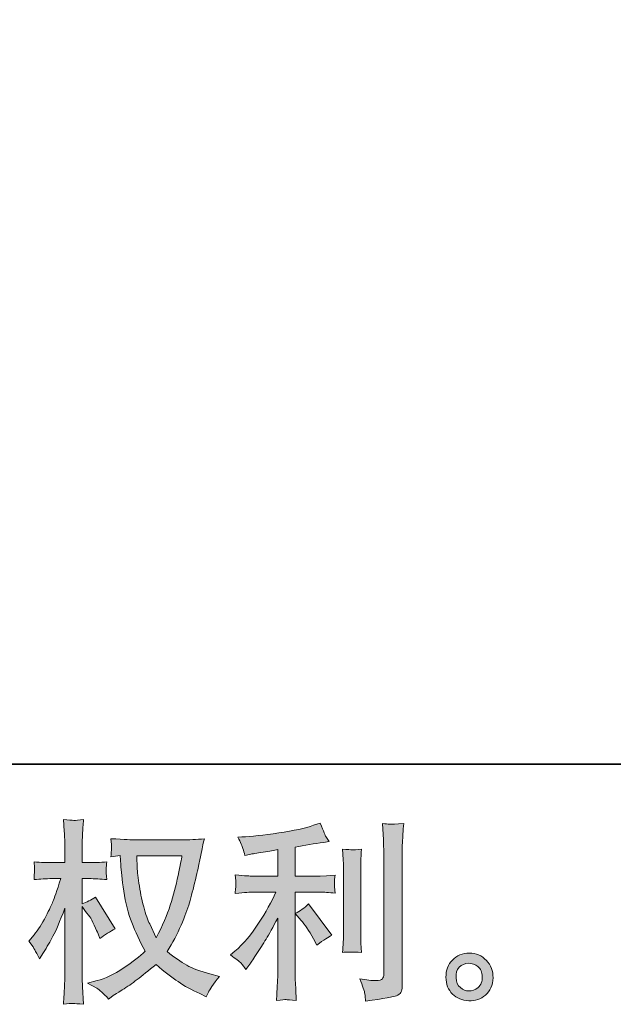
# Model space of a CAD drawing. Units: inches. Extents: x -605 to 813, y -704 to 421.
# Drawn here: x 88 to 190, y -703 to -535 of the extents above; entities that cross this region are included whole.
import ezdxf

# ---------------------------------------------------------------- set-up
doc = ezdxf.new("R2010")
doc.units = ezdxf.units.IN
doc.header["$MEASUREMENT"] = 0
doc.layers.add('图层 1', color=7, linetype='Continuous')

msp = doc.modelspace()

# ---------------------------------------------------------------- hatches: boundary and pattern name
at = {"layer": '图层 1'}
h = msp.add_hatch(color=7, dxfattribs=at)
h.dxf.hatch_style = 2
edge = h.paths.add_edge_path()
edge.add_spline(control_points=[(116.11, -677.83), (116.04, -678.34), (115.82, -679.46), (115.46, -681.18), (115.09, -682.91), (114.65, -684.6), (114.12, -686.27), (113.59, -687.94), (112.79, -689.8), (111.73, -691.84), (111.73, -691.84), (110.6, -689.48), (110.6, -689.48), (110.27, -688.84), (109.92, -687.86), (109.57, -686.53), (109.21, -685.2), (108.94, -683.86), (108.76, -682.51), (108.57, -681.16), (108.46, -680.18), (108.44, -679.56), (108.42, -678.94), (108.41, -678.36), (108.41, -677.83), (108.41, -677.83), (116.11, -677.83), (116.11, -677.83)], knot_values=[0, 0, 0, 0, 1, 1, 1, 2, 2, 2, 3, 3, 3, 4, 4, 4, 5, 5, 5, 6, 6, 6, 7, 7, 7, 8, 8, 8, 9, 9, 9, 9], degree=3, periodic=0)
edge = h.paths.add_edge_path()
edge.add_spline(control_points=[(105.55, -677.77), (105.55, -677.77), (105.65, -679.37), (105.65, -679.37), (105.7, -680.32), (105.86, -681.81), (106.17, -683.86), (106.46, -685.91), (106.92, -687.7), (107.52, -689.24), (108.14, -690.78), (108.9, -692.41), (109.83, -694.14), (108.95, -695), (107.7, -695.97), (106.08, -697.04), (104.47, -698.11), (102.97, -698.83), (101.6, -699.19), (101.6, -699.19), (99.97, -699.62), (99.97, -699.62), (99.97, -699.62), (101.53, -700.48), (101.53, -700.48), (102, -700.73), (102.67, -701.35), (103.56, -702.34), (103.56, -702.34), (104.52, -701.64), (104.52, -701.64), (104.59, -701.6), (105.05, -701.31), (105.89, -700.78), (106.76, -700.25), (107.6, -699.65), (108.44, -699), (109.28, -698.35), (110.37, -697.49), (111.69, -696.43), (113.13, -697.67), (114.38, -698.65), (115.46, -699.36), (116.53, -700.09), (117.77, -700.77), (119.16, -701.41), (119.16, -701.41), (120.29, -701.94), (120.29, -701.94), (120.29, -701.94), (120.66, -701.15), (120.66, -701.15), (120.83, -700.73), (121.45, -699.83), (122.52, -698.46), (122.52, -698.46), (120.92, -698.03), (120.92, -698.03), (119.26, -697.6), (117.92, -697.11), (116.93, -696.55), (115.92, -695.98), (114.8, -695.2), (113.59, -694.21), (114.52, -692.7), (115.3, -691.2), (115.97, -689.7), (116.61, -688.21), (117.09, -686.93), (117.4, -685.85), (117.71, -684.78), (118.05, -683.47), (118.41, -681.92), (118.78, -680.37), (119.02, -679.33), (119.13, -678.8), (119.13, -678.8), (119.56, -676.61), (119.56, -676.61), (119.63, -676.24), (119.76, -675.67), (119.96, -674.92), (118.61, -675.03), (117.32, -675.08), (116.08, -675.08), (116.08, -675.08), (107.88, -675.08), (107.88, -675.08), (107.68, -675.08), (106.37, -675.02), (103.96, -674.89), (104.05, -675.68), (104.09, -676.16), (104.07, -676.32), (104.06, -676.49), (104.05, -676.69), (104.04, -676.92), (104.02, -677.15), (104, -677.51), (103.96, -677.97), (103.96, -677.97), (105.55, -677.77), (105.55, -677.77)], knot_values=[0, 0, 0, 0, 1, 1, 1, 2, 2, 2, 3, 3, 3, 4, 4, 4, 5, 5, 5, 6, 6, 6, 7, 7, 7, 8, 8, 8, 9, 9, 9, 10, 10, 10, 11, 11, 11, 12, 12, 12, 13, 13, 13, 14, 14, 14, 15, 15, 15, 16, 16, 16, 17, 17, 17, 18, 18, 18, 19, 19, 19, 20, 20, 20, 21, 21, 21, 22, 22, 22, 23, 23, 23, 24, 24, 24, 25, 25, 25, 26, 26, 26, 27, 27, 27, 28, 28, 28, 29, 29, 29, 30, 30, 30, 31, 31, 31, 32, 32, 32, 33, 33, 33, 34, 34, 34, 34], degree=3, periodic=0)
edge = h.paths.add_edge_path()
edge.add_spline(control_points=[(89.93, -692.41), (89.93, -692.41), (90.62, -693.38), (90.62, -693.38), (90.62, -693.42), (91, -694.11), (91.75, -695.44), (91.75, -695.44), (92.42, -694.37), (92.42, -694.37), (93.01, -693.42), (93.56, -692.48), (94.04, -691.56), (94.53, -690.65), (95.2, -689.06), (96.07, -686.8), (96.07, -686.8), (96.07, -697.69), (96.07, -697.69), (96.07, -698.58), (96.05, -699.42), (96, -700.22), (95.96, -701.01), (95.9, -702.02), (95.83, -703.24), (96.62, -703.13), (97.16, -703.07), (97.47, -703.08), (97.77, -703.09), (98.37, -703.15), (99.27, -703.24), (99.27, -703.24), (99.1, -700.25), (99.1, -700.25), (99.06, -699.54), (99.03, -698.69), (99.03, -697.69), (99.03, -697.69), (99.03, -686.51), (99.03, -686.51), (99.03, -686.51), (99.63, -687.37), (99.63, -687.37), (99.63, -687.37), (100.33, -688.26), (100.33, -688.26), (100.53, -688.55), (100.78, -689.03), (101.09, -689.7), (101.4, -690.38), (101.62, -690.87), (101.76, -691.15), (101.76, -691.15), (102.05, -691.95), (102.05, -691.95), (102.92, -691.33), (103.8, -690.78), (104.71, -690.29), (104.71, -690.29), (101.32, -684.88), (101.32, -684.88), (100.59, -685.37), (99.83, -685.75), (99.03, -686.04), (99.03, -686.04), (99.03, -681.72), (99.03, -681.72), (99.03, -681.72), (100.2, -681.72), (100.2, -681.72), (101.17, -681.72), (102.2, -681.78), (103.28, -681.89), (103.17, -681.04), (103.12, -680.43), (103.13, -680.08), (103.14, -679.73), (103.19, -679.31), (103.28, -678.85), (102.09, -678.94), (101.03, -678.98), (100.1, -678.98), (100.1, -678.98), (99.03, -678.98), (99.03, -678.98), (99.03, -678.98), (99.03, -676.09), (99.03, -676.09), (99.03, -675.52), (99.06, -674.85), (99.1, -674.1), (99.14, -673.35), (99.2, -672.51), (99.27, -671.58), (98.48, -671.71), (97.93, -671.76), (97.59, -671.76), (97.27, -671.74), (96.69, -671.69), (95.83, -671.58), (95.83, -671.58), (95.97, -673.6), (95.97, -673.6), (96.03, -674.6), (96.07, -675.46), (96.07, -676.19), (96.07, -676.19), (96.07, -678.98), (96.07, -678.98), (96.07, -678.98), (93.94, -678.98), (93.94, -678.98), (93.04, -678.98), (91.98, -678.94), (90.79, -678.85), (90.79, -678.85), (90.89, -679.9), (90.89, -679.9), (90.89, -679.96), (90.88, -680.1), (90.87, -680.3), (90.86, -680.51), (90.85, -680.72), (90.84, -680.97), (90.83, -681.19), (90.81, -681.5), (90.79, -681.89), (91.87, -681.78), (92.89, -681.72), (93.84, -681.72), (93.84, -681.72), (95.37, -681.72), (95.37, -681.72), (94.68, -683.85), (94.24, -685.16), (94.04, -685.64), (93.84, -686.13), (93.43, -686.98), (92.8, -688.21), (92.17, -689.44), (91.5, -690.49), (90.79, -691.36), (90.79, -691.36), (89.93, -692.41), (89.93, -692.41)], knot_values=[0, 0, 0, 0, 1, 1, 1, 2, 2, 2, 3, 3, 3, 4, 4, 4, 5, 5, 5, 6, 6, 6, 7, 7, 7, 8, 8, 8, 9, 9, 9, 10, 10, 10, 11, 11, 11, 12, 12, 12, 13, 13, 13, 14, 14, 14, 15, 15, 15, 16, 16, 16, 17, 17, 17, 18, 18, 18, 19, 19, 19, 20, 20, 20, 21, 21, 21, 22, 22, 22, 23, 23, 23, 24, 24, 24, 25, 25, 25, 26, 26, 26, 27, 27, 27, 28, 28, 28, 29, 29, 29, 30, 30, 30, 31, 31, 31, 32, 32, 32, 33, 33, 33, 34, 34, 34, 35, 35, 35, 36, 36, 36, 37, 37, 37, 38, 38, 38, 39, 39, 39, 40, 40, 40, 41, 41, 41, 42, 42, 42, 43, 43, 43, 44, 44, 44, 45, 45, 45, 46, 46, 46, 47, 47, 47, 48, 48, 48, 48], degree=3, periodic=0)
h = msp.add_hatch(color=7, dxfattribs=at)
h.dxf.hatch_style = 2
edge = h.paths.add_edge_path()
edge.add_spline(control_points=[(136.55, -688.87), (137.12, -689.54), (137.82, -690.59), (138.64, -692.03), (138.64, -692.03), (139.24, -693.09), (139.24, -693.09), (140.37, -692.25), (141.22, -691.68), (141.79, -691.4), (141.79, -691.4), (137.81, -686.02), (137.81, -686.02), (137.12, -686.73), (136.36, -687.29), (135.52, -687.71), (135.52, -687.71), (136.55, -688.87), (136.55, -688.87)], knot_values=[0, 0, 0, 0, 1, 1, 1, 2, 2, 2, 3, 3, 3, 4, 4, 4, 5, 5, 5, 6, 6, 6, 6], degree=3, periodic=0)
edge = h.paths.add_edge_path()
edge.add_spline(control_points=[(126.23, -696.22), (126.49, -696.51), (126.77, -696.85), (127.08, -697.25), (127.08, -697.25), (127.74, -696.36), (127.74, -696.36), (127.85, -696.2), (128.22, -695.66), (128.84, -694.73), (129.46, -693.8), (130.02, -692.91), (130.53, -692.07), (131.04, -691.23), (131.7, -690.04), (132.52, -688.49), (132.52, -688.49), (132.52, -698.25), (132.52, -698.25), (132.52, -698.67), (132.49, -699.28), (132.44, -700.07), (132.39, -700.87), (132.34, -701.7), (132.32, -702.56), (133.2, -702.47), (133.74, -702.43), (133.94, -702.44), (134.13, -702.45), (134.71, -702.49), (135.69, -702.56), (135.69, -702.56), (135.59, -700.61), (135.59, -700.61), (135.5, -699.21), (135.46, -698.42), (135.49, -698.25), (135.49, -698.25), (135.49, -684.04), (135.49, -684.04), (135.49, -684.04), (139.74, -684.04), (139.74, -684.04), (140.4, -684.04), (141.27, -684.09), (142.36, -684.2), (142.36, -684.2), (142.26, -683.12), (142.26, -683.12), (142.26, -683.12), (142.26, -682.63), (142.26, -682.63), (142.24, -682.26), (142.23, -682.01), (142.24, -681.89), (142.25, -681.78), (142.29, -681.51), (142.36, -681.13), (142.36, -681.13), (140.86, -681.23), (140.86, -681.23), (140.86, -681.23), (139.77, -681.29), (139.77, -681.29), (139.77, -681.29), (135.49, -681.29), (135.49, -681.29), (135.49, -681.29), (135.49, -676.31), (135.49, -676.31), (137.15, -676), (138.77, -675.74), (140.37, -675.52), (140.37, -675.52), (141.33, -675.38), (141.33, -675.38), (141.33, -675.38), (140.73, -674.49), (140.73, -674.49), (140.69, -674.44), (140.38, -673.68), (139.8, -672.2), (139.8, -672.2), (138.64, -672.59), (138.64, -672.59), (137.27, -673.08), (135.28, -673.51), (132.68, -673.9), (130.07, -674.29), (127.97, -674.52), (126.38, -674.59), (126.38, -674.59), (125.71, -674.62), (125.71, -674.62), (126.16, -675.55), (126.44, -676.19), (126.56, -676.55), (126.68, -676.9), (126.8, -677.3), (126.91, -677.74), (126.91, -677.74), (127.71, -677.57), (127.71, -677.57), (128.15, -677.49), (128.91, -677.35), (130.02, -677.18), (131.11, -677), (131.95, -676.86), (132.52, -676.74), (132.52, -676.74), (132.52, -681.29), (132.52, -681.29), (132.52, -681.29), (128.04, -681.29), (128.04, -681.29), (127.91, -681.29), (126.97, -681.23), (125.22, -681.09), (125.22, -681.09), (125.32, -682.11), (125.32, -682.11), (125.32, -682.11), (125.32, -682.61), (125.32, -682.61), (125.32, -682.61), (125.32, -683.24), (125.32, -683.24), (125.29, -683.48), (125.26, -683.82), (125.22, -684.24), (126.97, -684.1), (127.91, -684.04), (128.04, -684.04), (128.04, -684.04), (132.22, -684.04), (132.22, -684.04), (131.45, -685.68), (130.46, -687.45), (129.25, -689.35), (128.04, -691.25), (126.69, -692.86), (125.18, -694.16), (125.18, -694.16), (124.45, -694.79), (124.45, -694.79), (125.38, -695.46), (125.97, -695.93), (126.23, -696.22)], knot_values=[0, 0, 0, 0, 0.352778, 0.352778, 0.352778, 0.705556, 0.705556, 0.705556, 1.058333, 1.058333, 1.058333, 1.411111, 1.411111, 1.411111, 1.763889, 1.763889, 1.763889, 2.116667, 2.116667, 2.116667, 2.469444, 2.469444, 2.469444, 2.822222, 2.822222, 2.822222, 3.175, 3.175, 3.175, 3.527778, 3.527778, 3.527778, 3.880556, 3.880556, 3.880556, 4.233333, 4.233333, 4.233333, 4.586111, 4.586111, 4.586111, 4.938889, 4.938889, 4.938889, 5.291667, 5.291667, 5.291667, 5.644444, 5.644444, 5.644444, 5.997222, 5.997222, 5.997222, 6.35, 6.35, 6.35, 6.702778, 6.702778, 6.702778, 7.055556, 7.055556, 7.055556, 7.408333, 7.408333, 7.408333, 7.761111, 7.761111, 7.761111, 8.113889, 8.113889, 8.113889, 8.466667, 8.466667, 8.466667, 8.819444, 8.819444, 8.819444, 9.172222, 9.172222, 9.172222, 9.525, 9.525, 9.525, 9.877778, 9.877778, 9.877778, 10.230556, 10.230556, 10.230556, 10.583333, 10.583333, 10.583333, 10.936111, 10.936111, 10.936111, 11.288889, 11.288889, 11.288889, 11.641667, 11.641667, 11.641667, 11.994444, 11.994444, 11.994444, 12.347222, 12.347222, 12.347222, 12.7, 12.7, 12.7, 13.052778, 13.052778, 13.052778, 13.405556, 13.405556, 13.405556, 13.758333, 13.758333, 13.758333, 14.111111, 14.111111, 14.111111, 14.463889, 14.463889, 14.463889, 14.816667, 14.816667, 14.816667, 15.169444, 15.169444, 15.169444, 15.522222, 15.522222, 15.522222, 15.875, 15.875, 15.875, 16.227778, 16.227778, 16.227778, 16.580556, 16.580556, 16.580556, 16.933333, 16.933333, 16.933333, 17.286111, 17.286111, 17.286111, 17.286111], degree=3, periodic=0)
edge.add_line((126.23, -696.22), (126.23, -696.22))
edge = h.paths.add_edge_path()
edge.add_spline(control_points=[(146.86, -694.35), (146.86, -694.35), (146.76, -692.79), (146.76, -692.79), (146.74, -692.5), (146.73, -692.07), (146.73, -691.5), (146.73, -691.5), (146.73, -679.91), (146.73, -679.91), (146.73, -679.56), (146.74, -679.13), (146.75, -678.66), (146.76, -678.18), (146.8, -677.52), (146.86, -676.66), (146, -676.77), (145.46, -676.81), (145.25, -676.8), (145.04, -676.79), (144.48, -676.74), (143.6, -676.66), (143.6, -676.66), (143.73, -678.45), (143.73, -678.45), (143.75, -678.71), (143.76, -679.2), (143.76, -679.91), (143.76, -679.91), (143.76, -691.6), (143.76, -691.6), (143.76, -692.02), (143.75, -692.4), (143.73, -692.77), (143.71, -693.13), (143.66, -693.67), (143.6, -694.35), (144.26, -694.28), (145.36, -694.28), (146.86, -694.35)], knot_values=[0, 0, 0, 0, 0.352778, 0.352778, 0.352778, 0.705556, 0.705556, 0.705556, 1.058333, 1.058333, 1.058333, 1.411111, 1.411111, 1.411111, 1.763889, 1.763889, 1.763889, 2.116667, 2.116667, 2.116667, 2.469444, 2.469444, 2.469444, 2.822222, 2.822222, 2.822222, 3.175, 3.175, 3.175, 3.527778, 3.527778, 3.527778, 3.880556, 3.880556, 3.880556, 4.233333, 4.233333, 4.233333, 4.586111, 4.586111, 4.586111, 4.586111], degree=3, periodic=0)
edge.add_line((146.86, -694.35), (146.86, -694.35))
edge = h.paths.add_edge_path()
edge.add_spline(control_points=[(147.43, -701.43), (147.49, -701.87), (147.53, -702.3), (147.55, -702.72), (150.7, -702.25), (152.46, -701.94), (152.83, -701.78), (153.19, -701.63), (153.45, -701.43), (153.6, -701.19), (153.74, -700.95), (153.81, -700.61), (153.81, -700.16), (153.81, -700.16), (153.81, -677.69), (153.81, -677.69), (153.81, -677.11), (153.83, -676.38), (153.88, -675.49), (153.92, -674.61), (153.99, -673.55), (154.08, -672.31), (152.76, -672.37), (151.96, -672.4), (151.69, -672.38), (151.41, -672.37), (150.99, -672.35), (150.44, -672.31), (150.44, -672.31), (150.6, -675.1), (150.6, -675.1), (150.65, -675.78), (150.67, -676.67), (150.67, -677.75), (150.67, -677.75), (150.67, -698.04), (150.67, -698.04), (150.67, -698.41), (150.59, -698.69), (150.44, -698.88), (150.28, -699.07), (149.92, -699.17), (149.34, -699.17), (148.63, -699.19), (147.7, -699.09), (146.55, -698.87), (147.08, -700.15), (147.38, -701), (147.43, -701.43)], knot_values=[0, 0, 0, 0, 0.352778, 0.352778, 0.352778, 0.705556, 0.705556, 0.705556, 1.058333, 1.058333, 1.058333, 1.411111, 1.411111, 1.411111, 1.763889, 1.763889, 1.763889, 2.116667, 2.116667, 2.116667, 2.469444, 2.469444, 2.469444, 2.822222, 2.822222, 2.822222, 3.175, 3.175, 3.175, 3.527778, 3.527778, 3.527778, 3.880556, 3.880556, 3.880556, 4.233333, 4.233333, 4.233333, 4.586111, 4.586111, 4.586111, 4.938889, 4.938889, 4.938889, 5.291667, 5.291667, 5.291667, 5.644444, 5.644444, 5.644444, 5.644444], degree=3, periodic=0)
edge.add_line((147.43, -701.43), (147.43, -701.43))
h = msp.add_hatch(color=7, dxfattribs=at)
h.dxf.hatch_style = 2
edge = h.paths.add_edge_path()
edge.add_spline(control_points=[(163.79, -700.38), (163.34, -700.02), (163.09, -699.46), (163.04, -698.71), (162.98, -697.94), (163.16, -697.33), (163.6, -696.9), (164.02, -696.47), (164.55, -696.24), (165.15, -696.22), (165.76, -696.2), (166.31, -696.38), (166.79, -696.76), (167.28, -697.15), (167.53, -697.75), (167.54, -698.55), (167.55, -699.34), (167.31, -699.94), (166.81, -700.35), (166.31, -700.76), (165.78, -700.96), (165.2, -700.94), (164.71, -700.94), (164.24, -700.75), (163.79, -700.38)], knot_values=[0, 0, 0, 0, 0.352778, 0.352778, 0.352778, 0.705556, 0.705556, 0.705556, 1.058333, 1.058333, 1.058333, 1.411111, 1.411111, 1.411111, 1.763889, 1.763889, 1.763889, 2.116667, 2.116667, 2.116667, 2.469444, 2.469444, 2.469444, 2.822222, 2.822222, 2.822222, 2.822222], degree=3, periodic=0)
edge.add_line((163.79, -700.38), (163.79, -700.38))
edge = h.paths.add_edge_path()
edge.add_spline(control_points=[(168.24, -695.72), (167.45, -694.88), (166.47, -694.46), (165.31, -694.47), (164.15, -694.48), (163.19, -694.88), (162.43, -695.66), (161.66, -696.43), (161.29, -697.42), (161.32, -698.61), (161.34, -699.81), (161.71, -700.76), (162.43, -701.48), (163.15, -702.2), (164.08, -702.58), (165.23, -702.63), (166.32, -702.67), (167.27, -702.35), (168.09, -701.67), (168.91, -700.98), (169.34, -699.98), (169.38, -698.68), (169.41, -697.55), (169.03, -696.56), (168.24, -695.72)], knot_values=[0, 0, 0, 0, 0.352778, 0.352778, 0.352778, 0.705556, 0.705556, 0.705556, 1.058333, 1.058333, 1.058333, 1.411111, 1.411111, 1.411111, 1.763889, 1.763889, 1.763889, 2.116667, 2.116667, 2.116667, 2.469444, 2.469444, 2.469444, 2.822222, 2.822222, 2.822222, 2.822222], degree=3, periodic=0)
edge.add_line((168.24, -695.72), (168.24, -695.72))

# ---------------------------------------------------------------- linework, layer by layer
at = {"layer": '图层 1', "color": 7, "lineweight": 35}
msp.add_lwpolyline([(812.57, -662.14), (-600.82, -662.14), (-600.82, 253.35), (812.57, 253.35), (812.57, -662.14)], dxfattribs=at)
at = {"layer": '图层 1', "color": 7, "lineweight": 0}
for points, knots in [([(89.93, -692.41), (89.93, -692.41), (90.62, -693.38), (90.62, -693.38), (90.62, -693.42), (91, -694.11), (91.75, -695.44), (91.75, -695.44), (92.42, -694.37), (92.42, -694.37), (93.01, -693.42), (93.56, -692.48), (94.04, -691.56), (94.53, -690.65), (95.2, -689.06), (96.07, -686.8), (96.07, -686.8), (96.07, -697.69), (96.07, -697.69), (96.07, -698.58), (96.05, -699.42), (96, -700.22), (95.96, -701.01), (95.9, -702.02), (95.83, -703.24), (96.62, -703.13), (97.16, -703.07), (97.47, -703.08), (97.77, -703.09), (98.37, -703.15), (99.27, -703.24), (99.27, -703.24), (99.1, -700.25), (99.1, -700.25), (99.06, -699.54), (99.03, -698.69), (99.03, -697.69), (99.03, -697.69), (99.03, -686.51), (99.03, -686.51), (99.03, -686.51), (99.63, -687.37), (99.63, -687.37), (99.63, -687.37), (100.33, -688.26), (100.33, -688.26), (100.53, -688.55), (100.78, -689.03), (101.09, -689.7), (101.4, -690.38), (101.62, -690.87), (101.76, -691.15), (101.76, -691.15), (102.05, -691.95), (102.05, -691.95), (102.92, -691.33), (103.8, -690.78), (104.71, -690.29), (104.71, -690.29), (101.32, -684.88), (101.32, -684.88), (100.59, -685.37), (99.83, -685.75), (99.03, -686.04), (99.03, -686.04), (99.03, -681.72), (99.03, -681.72), (99.03, -681.72), (100.2, -681.72), (100.2, -681.72), (101.17, -681.72), (102.2, -681.78), (103.28, -681.89), (103.17, -681.04), (103.12, -680.43), (103.13, -680.08), (103.14, -679.73), (103.19, -679.31), (103.28, -678.85), (102.09, -678.94), (101.03, -678.98), (100.1, -678.98), (100.1, -678.98), (99.03, -678.98), (99.03, -678.98), (99.03, -678.98), (99.03, -676.09), (99.03, -676.09), (99.03, -675.52), (99.06, -674.85), (99.1, -674.1), (99.14, -673.35), (99.2, -672.51), (99.27, -671.58), (98.48, -671.71), (97.93, -671.76), (97.59, -671.76), (97.27, -671.74), (96.69, -671.69), (95.83, -671.58), (95.83, -671.58), (95.97, -673.6), (95.97, -673.6), (96.03, -674.6), (96.07, -675.46), (96.07, -676.19), (96.07, -676.19), (96.07, -678.98), (96.07, -678.98), (96.07, -678.98), (93.94, -678.98), (93.94, -678.98), (93.04, -678.98), (91.98, -678.94), (90.79, -678.85), (90.79, -678.85), (90.89, -679.9), (90.89, -679.9), (90.89, -679.96), (90.88, -680.1), (90.87, -680.3), (90.86, -680.51), (90.85, -680.72), (90.84, -680.97), (90.83, -681.19), (90.81, -681.5), (90.79, -681.89), (91.87, -681.78), (92.89, -681.72), (93.84, -681.72), (93.84, -681.72), (95.37, -681.72), (95.37, -681.72), (94.68, -683.85), (94.24, -685.16), (94.04, -685.64), (93.84, -686.13), (93.43, -686.98), (92.8, -688.21), (92.17, -689.44), (91.5, -690.49), (90.79, -691.36), (90.79, -691.36), (89.93, -692.41), (89.93, -692.41)], [0, 0, 0, 0, 1, 1, 1, 2, 2, 2, 3, 3, 3, 4, 4, 4, 5, 5, 5, 6, 6, 6, 7, 7, 7, 8, 8, 8, 9, 9, 9, 10, 10, 10, 11, 11, 11, 12, 12, 12, 13, 13, 13, 14, 14, 14, 15, 15, 15, 16, 16, 16, 17, 17, 17, 18, 18, 18, 19, 19, 19, 20, 20, 20, 21, 21, 21, 22, 22, 22, 23, 23, 23, 24, 24, 24, 25, 25, 25, 26, 26, 26, 27, 27, 27, 28, 28, 28, 29, 29, 29, 30, 30, 30, 31, 31, 31, 32, 32, 32, 33, 33, 33, 34, 34, 34, 35, 35, 35, 36, 36, 36, 37, 37, 37, 38, 38, 38, 39, 39, 39, 40, 40, 40, 41, 41, 41, 42, 42, 42, 43, 43, 43, 44, 44, 44, 45, 45, 45, 46, 46, 46, 47, 47, 47, 48, 48, 48, 48]), ([(126.23, -696.22), (126.49, -696.51), (126.77, -696.85), (127.08, -697.25), (127.08, -697.25), (127.74, -696.36), (127.74, -696.36), (127.85, -696.2), (128.22, -695.66), (128.84, -694.73), (129.46, -693.8), (130.02, -692.91), (130.53, -692.07), (131.04, -691.23), (131.7, -690.04), (132.52, -688.49), (132.52, -688.49), (132.52, -698.25), (132.52, -698.25), (132.52, -698.67), (132.49, -699.28), (132.44, -700.07), (132.39, -700.87), (132.34, -701.7), (132.32, -702.56), (133.2, -702.47), (133.74, -702.43), (133.94, -702.44), (134.13, -702.45), (134.71, -702.49), (135.69, -702.56), (135.69, -702.56), (135.59, -700.61), (135.59, -700.61), (135.5, -699.21), (135.46, -698.42), (135.49, -698.25), (135.49, -698.25), (135.49, -684.04), (135.49, -684.04), (135.49, -684.04), (139.74, -684.04), (139.74, -684.04), (140.4, -684.04), (141.27, -684.09), (142.36, -684.2), (142.36, -684.2), (142.26, -683.12), (142.26, -683.12), (142.26, -683.12), (142.26, -682.63), (142.26, -682.63), (142.24, -682.26), (142.23, -682.01), (142.24, -681.89), (142.25, -681.78), (142.29, -681.51), (142.36, -681.13), (142.36, -681.13), (140.86, -681.23), (140.86, -681.23), (140.86, -681.23), (139.77, -681.29), (139.77, -681.29), (139.77, -681.29), (135.49, -681.29), (135.49, -681.29), (135.49, -681.29), (135.49, -676.31), (135.49, -676.31), (137.15, -676), (138.77, -675.74), (140.37, -675.52), (140.37, -675.52), (141.33, -675.38), (141.33, -675.38), (141.33, -675.38), (140.73, -674.49), (140.73, -674.49), (140.69, -674.44), (140.38, -673.68), (139.8, -672.2), (139.8, -672.2), (138.64, -672.59), (138.64, -672.59), (137.27, -673.08), (135.28, -673.51), (132.68, -673.9), (130.07, -674.29), (127.97, -674.52), (126.38, -674.59), (126.38, -674.59), (125.71, -674.62), (125.71, -674.62), (126.16, -675.55), (126.44, -676.19), (126.56, -676.55), (126.68, -676.9), (126.8, -677.3), (126.91, -677.74), (126.91, -677.74), (127.71, -677.57), (127.71, -677.57), (128.15, -677.49), (128.91, -677.35), (130.02, -677.18), (131.11, -677), (131.95, -676.86), (132.52, -676.74), (132.52, -676.74), (132.52, -681.29), (132.52, -681.29), (132.52, -681.29), (128.04, -681.29), (128.04, -681.29), (127.91, -681.29), (126.97, -681.23), (125.22, -681.09), (125.22, -681.09), (125.32, -682.11), (125.32, -682.11), (125.32, -682.11), (125.32, -682.61), (125.32, -682.61), (125.32, -682.61), (125.32, -683.24), (125.32, -683.24), (125.29, -683.48), (125.26, -683.82), (125.22, -684.24), (126.97, -684.1), (127.91, -684.04), (128.04, -684.04), (128.04, -684.04), (132.22, -684.04), (132.22, -684.04), (131.45, -685.68), (130.46, -687.45), (129.25, -689.35), (128.04, -691.25), (126.69, -692.86), (125.18, -694.16), (125.18, -694.16), (124.45, -694.79), (124.45, -694.79), (125.38, -695.46), (125.97, -695.93), (126.23, -696.22)], [0, 0, 0, 0, 1, 1, 1, 2, 2, 2, 3, 3, 3, 4, 4, 4, 5, 5, 5, 6, 6, 6, 7, 7, 7, 8, 8, 8, 9, 9, 9, 10, 10, 10, 11, 11, 11, 12, 12, 12, 13, 13, 13, 14, 14, 14, 15, 15, 15, 16, 16, 16, 17, 17, 17, 18, 18, 18, 19, 19, 19, 20, 20, 20, 21, 21, 21, 22, 22, 22, 23, 23, 23, 24, 24, 24, 25, 25, 25, 26, 26, 26, 27, 27, 27, 28, 28, 28, 29, 29, 29, 30, 30, 30, 31, 31, 31, 32, 32, 32, 33, 33, 33, 34, 34, 34, 35, 35, 35, 36, 36, 36, 37, 37, 37, 38, 38, 38, 39, 39, 39, 40, 40, 40, 41, 41, 41, 42, 42, 42, 43, 43, 43, 44, 44, 44, 45, 45, 45, 46, 46, 46, 47, 47, 47, 48, 48, 48, 49, 49, 49, 49]), ([(147.43, -701.43), (147.49, -701.87), (147.53, -702.3), (147.55, -702.72), (150.7, -702.25), (152.46, -701.94), (152.83, -701.78), (153.19, -701.63), (153.45, -701.43), (153.6, -701.19), (153.74, -700.95), (153.81, -700.61), (153.81, -700.16), (153.81, -700.16), (153.81, -677.69), (153.81, -677.69), (153.81, -677.11), (153.83, -676.38), (153.88, -675.49), (153.92, -674.61), (153.99, -673.55), (154.08, -672.31), (152.76, -672.37), (151.96, -672.4), (151.69, -672.38), (151.41, -672.37), (150.99, -672.35), (150.44, -672.31), (150.44, -672.31), (150.6, -675.1), (150.6, -675.1), (150.65, -675.78), (150.67, -676.67), (150.67, -677.75), (150.67, -677.75), (150.67, -698.04), (150.67, -698.04), (150.67, -698.41), (150.59, -698.69), (150.44, -698.88), (150.28, -699.07), (149.92, -699.17), (149.34, -699.17), (148.63, -699.19), (147.7, -699.09), (146.55, -698.87), (147.08, -700.15), (147.38, -701), (147.43, -701.43)], [0, 0, 0, 0, 1, 1, 1, 2, 2, 2, 3, 3, 3, 4, 4, 4, 5, 5, 5, 6, 6, 6, 7, 7, 7, 8, 8, 8, 9, 9, 9, 10, 10, 10, 11, 11, 11, 12, 12, 12, 13, 13, 13, 14, 14, 14, 15, 15, 15, 16, 16, 16, 16]), ([(105.55, -677.77), (105.55, -677.77), (105.65, -679.37), (105.65, -679.37), (105.7, -680.32), (105.86, -681.81), (106.17, -683.86), (106.46, -685.91), (106.92, -687.7), (107.52, -689.24), (108.14, -690.78), (108.9, -692.41), (109.83, -694.14), (108.95, -695), (107.7, -695.97), (106.08, -697.04), (104.47, -698.11), (102.97, -698.83), (101.6, -699.19), (101.6, -699.19), (99.97, -699.62), (99.97, -699.62), (99.97, -699.62), (101.53, -700.48), (101.53, -700.48), (102, -700.73), (102.67, -701.35), (103.56, -702.34), (103.56, -702.34), (104.52, -701.64), (104.52, -701.64), (104.59, -701.6), (105.05, -701.31), (105.89, -700.78), (106.76, -700.25), (107.6, -699.65), (108.44, -699), (109.28, -698.35), (110.37, -697.49), (111.69, -696.43), (113.13, -697.67), (114.38, -698.65), (115.46, -699.36), (116.53, -700.09), (117.77, -700.77), (119.16, -701.41), (119.16, -701.41), (120.29, -701.94), (120.29, -701.94), (120.29, -701.94), (120.66, -701.15), (120.66, -701.15), (120.83, -700.73), (121.45, -699.83), (122.52, -698.46), (122.52, -698.46), (120.92, -698.03), (120.92, -698.03), (119.26, -697.6), (117.92, -697.11), (116.93, -696.55), (115.92, -695.98), (114.8, -695.2), (113.59, -694.21), (114.52, -692.7), (115.3, -691.2), (115.97, -689.7), (116.61, -688.21), (117.09, -686.93), (117.4, -685.85), (117.71, -684.78), (118.05, -683.47), (118.41, -681.92), (118.78, -680.37), (119.02, -679.33), (119.13, -678.8), (119.13, -678.8), (119.56, -676.61), (119.56, -676.61), (119.63, -676.24), (119.76, -675.67), (119.96, -674.92), (118.61, -675.03), (117.32, -675.08), (116.08, -675.08), (116.08, -675.08), (107.88, -675.08), (107.88, -675.08), (107.68, -675.08), (106.37, -675.02), (103.96, -674.89), (104.05, -675.68), (104.09, -676.16), (104.07, -676.32), (104.06, -676.49), (104.05, -676.69), (104.04, -676.92), (104.02, -677.15), (104, -677.51), (103.96, -677.97), (103.96, -677.97), (105.55, -677.77), (105.55, -677.77)], [0, 0, 0, 0, 1, 1, 1, 2, 2, 2, 3, 3, 3, 4, 4, 4, 5, 5, 5, 6, 6, 6, 7, 7, 7, 8, 8, 8, 9, 9, 9, 10, 10, 10, 11, 11, 11, 12, 12, 12, 13, 13, 13, 14, 14, 14, 15, 15, 15, 16, 16, 16, 17, 17, 17, 18, 18, 18, 19, 19, 19, 20, 20, 20, 21, 21, 21, 22, 22, 22, 23, 23, 23, 24, 24, 24, 25, 25, 25, 26, 26, 26, 27, 27, 27, 28, 28, 28, 29, 29, 29, 30, 30, 30, 31, 31, 31, 32, 32, 32, 33, 33, 33, 34, 34, 34, 34]), ([(146.86, -694.35), (146.86, -694.35), (146.76, -692.79), (146.76, -692.79), (146.74, -692.5), (146.73, -692.07), (146.73, -691.5), (146.73, -691.5), (146.73, -679.91), (146.73, -679.91), (146.73, -679.56), (146.74, -679.13), (146.75, -678.66), (146.76, -678.18), (146.8, -677.52), (146.86, -676.66), (146, -676.77), (145.46, -676.81), (145.25, -676.8), (145.04, -676.79), (144.48, -676.74), (143.6, -676.66), (143.6, -676.66), (143.73, -678.45), (143.73, -678.45), (143.75, -678.71), (143.76, -679.2), (143.76, -679.91), (143.76, -679.91), (143.76, -691.6), (143.76, -691.6), (143.76, -692.02), (143.75, -692.4), (143.73, -692.77), (143.71, -693.13), (143.66, -693.67), (143.6, -694.35), (144.26, -694.28), (145.36, -694.28), (146.86, -694.35)], [0, 0, 0, 0, 1, 1, 1, 2, 2, 2, 3, 3, 3, 4, 4, 4, 5, 5, 5, 6, 6, 6, 7, 7, 7, 8, 8, 8, 9, 9, 9, 10, 10, 10, 11, 11, 11, 12, 12, 12, 13, 13, 13, 13]), ([(116.11, -677.83), (116.04, -678.34), (115.82, -679.46), (115.46, -681.18), (115.09, -682.91), (114.65, -684.6), (114.12, -686.27), (113.59, -687.94), (112.79, -689.8), (111.73, -691.84), (111.73, -691.84), (110.6, -689.48), (110.6, -689.48), (110.27, -688.84), (109.92, -687.86), (109.57, -686.53), (109.21, -685.2), (108.94, -683.86), (108.76, -682.51), (108.57, -681.16), (108.46, -680.18), (108.44, -679.56), (108.42, -678.94), (108.41, -678.36), (108.41, -677.83), (108.41, -677.83), (116.11, -677.83), (116.11, -677.83)], [0, 0, 0, 0, 1, 1, 1, 2, 2, 2, 3, 3, 3, 4, 4, 4, 5, 5, 5, 6, 6, 6, 7, 7, 7, 8, 8, 8, 9, 9, 9, 9]), ([(136.55, -688.87), (137.12, -689.54), (137.82, -690.59), (138.64, -692.03), (138.64, -692.03), (139.24, -693.09), (139.24, -693.09), (140.37, -692.25), (141.22, -691.68), (141.79, -691.4), (141.79, -691.4), (137.81, -686.02), (137.81, -686.02), (137.12, -686.73), (136.36, -687.29), (135.52, -687.71), (135.52, -687.71), (136.55, -688.87), (136.55, -688.87)], [0, 0, 0, 0, 1, 1, 1, 2, 2, 2, 3, 3, 3, 4, 4, 4, 5, 5, 5, 6, 6, 6, 6]), ([(168.24, -695.72), (167.45, -694.88), (166.47, -694.46), (165.31, -694.47), (164.15, -694.48), (163.19, -694.88), (162.43, -695.66), (161.66, -696.43), (161.29, -697.42), (161.32, -698.61), (161.34, -699.81), (161.71, -700.76), (162.43, -701.48), (163.15, -702.2), (164.08, -702.58), (165.23, -702.63), (166.32, -702.67), (167.27, -702.35), (168.09, -701.67), (168.91, -700.98), (169.34, -699.98), (169.38, -698.68), (169.41, -697.55), (169.03, -696.56), (168.24, -695.72)], [0, 0, 0, 0, 1, 1, 1, 2, 2, 2, 3, 3, 3, 4, 4, 4, 5, 5, 5, 6, 6, 6, 7, 7, 7, 8, 8, 8, 8]), ([(163.79, -700.38), (163.34, -700.02), (163.09, -699.46), (163.04, -698.71), (162.98, -697.94), (163.16, -697.33), (163.6, -696.9), (164.02, -696.47), (164.55, -696.24), (165.15, -696.22), (165.76, -696.2), (166.31, -696.38), (166.79, -696.76), (167.28, -697.15), (167.53, -697.75), (167.54, -698.55), (167.55, -699.34), (167.31, -699.94), (166.81, -700.35), (166.31, -700.76), (165.78, -700.96), (165.2, -700.94), (164.71, -700.94), (164.24, -700.75), (163.79, -700.38)], [0, 0, 0, 0, 1, 1, 1, 2, 2, 2, 3, 3, 3, 4, 4, 4, 5, 5, 5, 6, 6, 6, 7, 7, 7, 8, 8, 8, 8])]:
    msp.add_open_spline(points, degree=3, knots=knots, dxfattribs=at)

doc.saveas('drawing.dxf')
